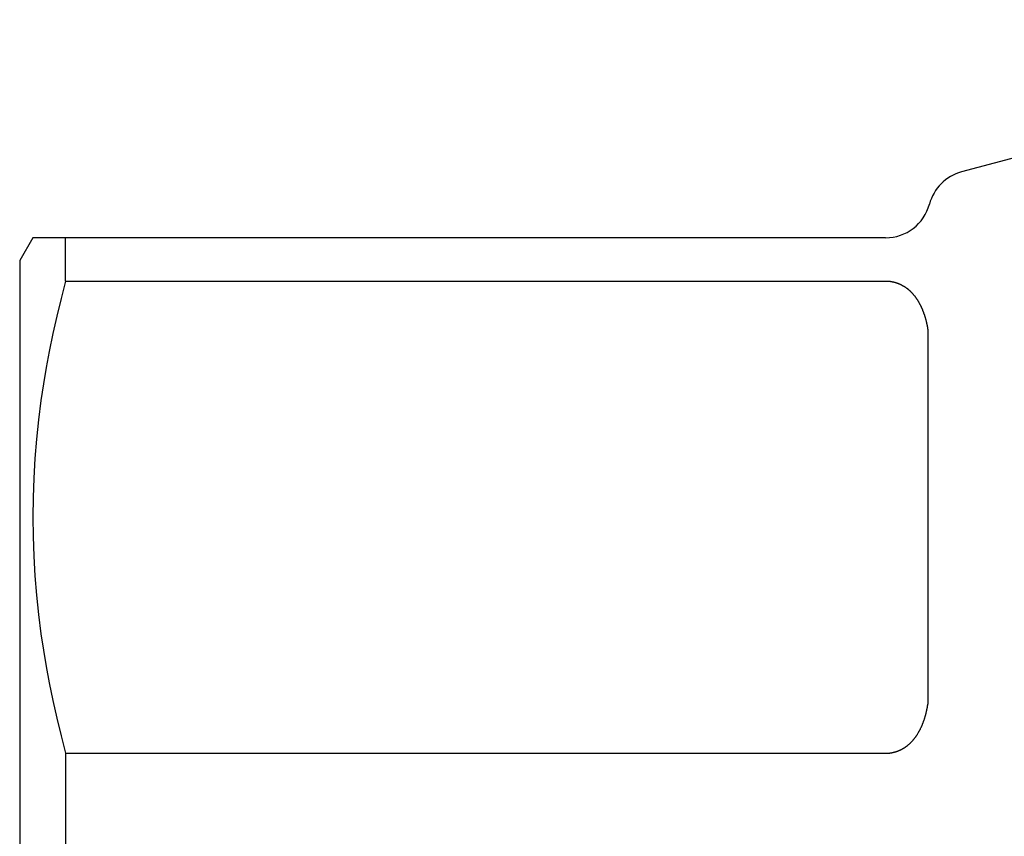
# Model space of a CAD drawing. Units: millimetres. Extents: x -122 to 122, y -44 to 148.
# Drawn here: x -44 to -22, y 8 to 26 of the extents above; entities that cross this region are included whole.
import ezdxf

# ---------------------------------------------------------------- set-up
doc = ezdxf.new("R2010")
doc.units = ezdxf.units.MM
doc.layers.add('1', color=7, linetype='Continuous')

msp = doc.modelspace()

# ---------------------------------------------------------------- linework, layer by layer
at = {"layer": '1', "color": 3, "linetype": 'Continuous'}
for p, q in [((-10.741, 25.803), (-23.259, 22.449)), ((-43.711, 21), (-44, 20.5)), ((-24.932, 21), (-43.711, 21)), ((-42.99, 20.048), (-42.99, 21)), ((-44, 20.5), (-44, -20.5)), ((-42.99, 20.048), (-43.09, 19.663)), ((-42.99, 20.048), (-24.932, 20.048)), ((-24.932, 20.048), (-24.928, 20.048)), ((-24.928, 20.048), (-24.924, 20.048)), ((-24.924, 20.048), (-24.92, 20.048)), ((-24.92, 20.048), (-24.915, 20.048)), ((-24.915, 20.048), (-24.911, 20.048)), ((-24.911, 20.048), (-24.907, 20.048)), ((-24.907, 20.048), (-24.903, 20.048)), ((-24.903, 20.048), (-24.899, 20.048)), ((-24.899, 20.048), (-24.895, 20.048)), ((-24.895, 20.048), (-24.891, 20.048)), ((-24.891, 20.048), (-24.886, 20.047)), ((-24.886, 20.047), (-24.882, 20.047)), ((-24.882, 20.047), (-24.878, 20.047)), ((-24.878, 20.047), (-24.874, 20.047)), ((-24.874, 20.047), (-24.87, 20.046)), ((-24.87, 20.046), (-24.866, 20.046)), ((-24.866, 20.046), (-24.862, 20.046)), ((-24.862, 20.046), (-24.858, 20.045)), ((-24.858, 20.045), (-24.853, 20.045)), ((-24.853, 20.045), (-24.849, 20.044)), ((-24.849, 20.044), (-24.845, 20.044)), ((-24.845, 20.044), (-24.841, 20.043)), ((-24.841, 20.043), (-24.837, 20.043)), ((-24.837, 20.043), (-24.833, 20.042)), ((-24.833, 20.042), (-24.829, 20.042)), ((-24.829, 20.042), (-24.825, 20.041)), ((-24.825, 20.041), (-24.821, 20.041)), ((-24.821, 20.041), (-24.817, 20.04)), ((-24.817, 20.04), (-24.812, 20.039)), ((-24.812, 20.039), (-24.808, 20.039)), ((-24.808, 20.039), (-24.804, 20.038)), ((-24.804, 20.038), (-24.8, 20.037)), ((-24.8, 20.037), (-24.796, 20.037)), ((-24.796, 20.037), (-24.792, 20.036)), ((-24.792, 20.036), (-24.788, 20.035)), ((-24.788, 20.035), (-24.784, 20.034)), ((-24.784, 20.034), (-24.78, 20.033)), ((-24.78, 20.033), (-24.776, 20.033)), ((-24.776, 20.033), (-24.772, 20.032)), ((-24.772, 20.032), (-24.768, 20.031)), ((-24.768, 20.031), (-24.764, 20.03)), ((-24.764, 20.03), (-24.76, 20.029)), ((-24.76, 20.029), (-24.756, 20.028)), ((-24.756, 20.028), (-24.752, 20.027)), ((-24.752, 20.027), (-24.748, 20.026)), ((-24.748, 20.026), (-24.744, 20.025)), ((-24.744, 20.025), (-24.74, 20.024)), ((-24.74, 20.024), (-24.736, 20.023)), ((-24.736, 20.023), (-24.732, 20.022)), ((-24.732, 20.022), (-24.728, 20.021)), ((-24.728, 20.021), (-24.724, 20.02)), ((-24.724, 20.02), (-24.72, 20.018)), ((-24.72, 20.018), (-24.716, 20.017)), ((-24.716, 20.017), (-24.712, 20.016)), ((-24.712, 20.016), (-24.708, 20.015)), ((-24.708, 20.015), (-24.704, 20.014)), ((-24.704, 20.014), (-24.7, 20.012)), ((-24.7, 20.012), (-24.696, 20.011)), ((-24.696, 20.011), (-24.692, 20.01)), ((-24.692, 20.01), (-24.688, 20.008)), ((-24.688, 20.008), (-24.684, 20.007)), ((-24.684, 20.007), (-24.68, 20.006)), ((-24.68, 20.006), (-24.676, 20.004)), ((-24.676, 20.004), (-24.673, 20.003)), ((-24.673, 20.003), (-24.669, 20.001)), ((-24.669, 20.001), (-24.665, 20)), ((-24.665, 20), (-24.661, 19.999)), ((-24.661, 19.999), (-24.657, 19.997)), ((-24.657, 19.997), (-24.653, 19.996)), ((-24.653, 19.996), (-24.649, 19.994)), ((-24.649, 19.994), (-24.646, 19.992)), ((-24.646, 19.992), (-24.642, 19.991)), ((-24.642, 19.991), (-24.638, 19.989)), ((-24.638, 19.989), (-24.634, 19.988)), ((-24.634, 19.988), (-24.63, 19.986)), ((-24.63, 19.986), (-24.626, 19.984)), ((-24.626, 19.984), (-24.623, 19.983)), ((-24.623, 19.983), (-24.619, 19.981)), ((-24.619, 19.981), (-24.615, 19.979)), ((-24.615, 19.979), (-24.611, 19.978)), ((-24.611, 19.978), (-24.608, 19.976)), ((-24.608, 19.976), (-24.604, 19.974)), ((-24.604, 19.974), (-24.6, 19.972)), ((-24.6, 19.972), (-24.596, 19.971)), ((-24.596, 19.971), (-24.593, 19.969)), ((-24.593, 19.969), (-24.589, 19.967)), ((-24.589, 19.967), (-24.585, 19.965)), ((-24.585, 19.965), (-24.582, 19.963)), ((-24.582, 19.963), (-24.578, 19.961)), ((-24.578, 19.961), (-24.574, 19.959)), ((-24.574, 19.959), (-24.571, 19.957)), ((-24.571, 19.957), (-24.567, 19.955)), ((-24.567, 19.955), (-24.563, 19.953)), ((-24.563, 19.953), (-24.56, 19.951)), ((-24.56, 19.951), (-24.556, 19.949)), ((-24.556, 19.949), (-24.552, 19.947)), ((-24.552, 19.947), (-24.549, 19.945)), ((-24.549, 19.945), (-24.545, 19.943)), ((-24.545, 19.943), (-24.542, 19.941)), ((-24.542, 19.941), (-24.538, 19.939)), ((-24.538, 19.939), (-24.535, 19.937)), ((-24.535, 19.937), (-24.531, 19.935)), ((-24.531, 19.935), (-24.527, 19.933)), ((-24.527, 19.933), (-24.524, 19.931)), ((-24.524, 19.931), (-24.52, 19.928)), ((-24.52, 19.928), (-24.517, 19.926)), ((-24.517, 19.926), (-24.513, 19.924)), ((-24.513, 19.924), (-24.51, 19.922)), ((-24.51, 19.922), (-24.507, 19.919)), ((-24.507, 19.919), (-24.503, 19.917)), ((-24.503, 19.917), (-24.5, 19.915)), ((-24.5, 19.915), (-24.496, 19.913)), ((-24.496, 19.913), (-24.493, 19.91)), ((-24.493, 19.91), (-24.489, 19.908)), ((-24.489, 19.908), (-24.486, 19.906)), ((-24.486, 19.906), (-24.483, 19.903)), ((-24.483, 19.903), (-24.479, 19.901)), ((-24.479, 19.901), (-24.476, 19.898)), ((-24.476, 19.898), (-24.473, 19.896)), ((-24.473, 19.896), (-24.469, 19.894)), ((-24.469, 19.894), (-24.466, 19.891)), ((-24.466, 19.891), (-24.459, 19.886)), ((-24.459, 19.886), (-24.452, 19.881)), ((-24.452, 19.881), (-24.445, 19.875)), ((-24.445, 19.875), (-24.438, 19.87)), ((-24.438, 19.87), (-24.432, 19.864)), ((-24.432, 19.864), (-24.425, 19.859)), ((-24.425, 19.859), (-24.419, 19.853)), ((-24.419, 19.853), (-24.412, 19.847)), ((-24.412, 19.847), (-24.405, 19.841)), ((-24.405, 19.841), (-24.399, 19.835)), ((-24.399, 19.835), (-24.393, 19.829)), ((-24.393, 19.829), (-24.386, 19.823)), ((-24.386, 19.823), (-24.38, 19.817)), ((-24.38, 19.817), (-24.374, 19.811)), ((-24.374, 19.811), (-24.368, 19.805)), ((-24.368, 19.805), (-24.362, 19.799)), ((-24.362, 19.799), (-24.356, 19.793)), ((-24.356, 19.793), (-24.35, 19.786)), ((-24.35, 19.786), (-24.344, 19.78)), ((-24.344, 19.78), (-24.338, 19.773)), ((-24.338, 19.773), (-24.332, 19.767)), ((-24.332, 19.767), (-24.326, 19.76)), ((-24.326, 19.76), (-24.321, 19.753)), ((-24.321, 19.753), (-24.315, 19.747)), ((-24.315, 19.747), (-24.309, 19.74)), ((-24.309, 19.74), (-24.304, 19.733)), ((-24.304, 19.733), (-24.298, 19.726)), ((-43.09, 19.663), (-43.184, 19.277)), ((-24.298, 19.726), (-24.293, 19.719)), ((-24.293, 19.719), (-24.288, 19.712)), ((-24.288, 19.712), (-24.282, 19.705)), ((-24.282, 19.705), (-24.277, 19.698)), ((-24.277, 19.698), (-24.272, 19.691)), ((-24.272, 19.691), (-24.267, 19.684)), ((-24.267, 19.684), (-24.262, 19.677)), ((-24.262, 19.677), (-24.257, 19.67)), ((-24.257, 19.67), (-24.252, 19.662)), ((-24.252, 19.662), (-24.247, 19.655)), ((-24.247, 19.655), (-24.242, 19.648)), ((-24.242, 19.648), (-24.237, 19.64)), ((-24.237, 19.64), (-24.232, 19.633)), ((-24.232, 19.633), (-24.227, 19.625)), ((-24.227, 19.625), (-24.223, 19.618)), ((-24.223, 19.618), (-24.218, 19.61)), ((-24.218, 19.61), (-24.213, 19.603)), ((-24.213, 19.603), (-24.209, 19.595)), ((-24.209, 19.595), (-24.204, 19.587)), ((-24.204, 19.587), (-24.2, 19.579)), ((-24.2, 19.579), (-24.196, 19.572)), ((-24.196, 19.572), (-24.191, 19.564)), ((-24.191, 19.564), (-24.187, 19.556)), ((-24.187, 19.556), (-24.183, 19.548)), ((-24.183, 19.548), (-24.179, 19.54)), ((-24.179, 19.54), (-24.175, 19.532)), ((-24.175, 19.532), (-24.17, 19.524)), ((-24.17, 19.524), (-24.166, 19.516)), ((-24.166, 19.516), (-24.162, 19.508)), ((-24.162, 19.508), (-24.159, 19.5)), ((-24.159, 19.5), (-24.155, 19.492)), ((-24.155, 19.492), (-24.151, 19.484)), ((-24.151, 19.484), (-24.147, 19.476)), ((-24.147, 19.476), (-24.143, 19.468)), ((-24.143, 19.468), (-24.14, 19.46)), ((-24.14, 19.46), (-24.136, 19.452)), ((-24.136, 19.452), (-24.132, 19.443)), ((-24.132, 19.443), (-24.129, 19.435)), ((-24.129, 19.435), (-24.125, 19.427)), ((-24.125, 19.427), (-24.122, 19.419)), ((-24.122, 19.419), (-24.118, 19.41)), ((-24.118, 19.41), (-24.115, 19.402)), ((-24.115, 19.402), (-24.112, 19.394)), ((-24.112, 19.394), (-24.109, 19.386)), ((-24.109, 19.386), (-24.105, 19.377)), ((-24.105, 19.377), (-24.102, 19.369)), ((-24.102, 19.369), (-24.099, 19.36)), ((-24.099, 19.36), (-24.096, 19.352)), ((-24.096, 19.352), (-24.093, 19.344)), ((-24.093, 19.344), (-24.09, 19.335)), ((-24.09, 19.335), (-24.087, 19.327)), ((-24.087, 19.327), (-24.084, 19.318)), ((-24.084, 19.318), (-24.081, 19.31)), ((-24.081, 19.31), (-24.078, 19.301)), ((-24.078, 19.301), (-24.076, 19.293)), ((-43.184, 19.277), (-43.271, 18.889)), ((-24.076, 19.293), (-24.073, 19.285)), ((-24.073, 19.285), (-24.07, 19.276)), ((-24.07, 19.276), (-24.068, 19.268)), ((-24.068, 19.268), (-24.065, 19.259)), ((-24.065, 19.259), (-24.062, 19.251)), ((-24.062, 19.251), (-24.06, 19.242)), ((-24.06, 19.242), (-24.057, 19.234)), ((-24.057, 19.234), (-24.055, 19.225)), ((-24.055, 19.225), (-24.053, 19.217)), ((-24.053, 19.217), (-24.05, 19.208)), ((-24.05, 19.208), (-24.048, 19.2)), ((-24.048, 19.2), (-24.046, 19.191)), ((-24.046, 19.191), (-24.044, 19.183)), ((-24.044, 19.183), (-24.041, 19.174)), ((-24.041, 19.174), (-24.039, 19.166)), ((-24.039, 19.166), (-24.037, 19.157)), ((-24.037, 19.157), (-24.035, 19.149)), ((-24.035, 19.149), (-24.033, 19.141)), ((-24.033, 19.141), (-24.031, 19.132)), ((-24.031, 19.132), (-24.029, 19.124)), ((-24.029, 19.124), (-24.027, 19.115)), ((-24.027, 19.115), (-24.025, 19.107)), ((-24.025, 19.107), (-24.024, 19.098)), ((-24.024, 19.098), (-24.022, 19.09)), ((-24.022, 19.09), (-24.02, 19.082)), ((-24.02, 19.082), (-24.018, 19.073)), ((-43.271, 18.889), (-43.35, 18.499)), ((-24.018, 19.073), (-24.017, 19.065)), ((-24.017, 19.065), (-24.015, 19.057)), ((-24.015, 19.057), (-24.014, 19.048)), ((-24.014, 19.048), (-24.012, 19.04)), ((-24.012, 19.04), (-24.011, 19.032)), ((-24.011, 19.032), (-24.009, 19.024)), ((-24.009, 19.024), (-24.008, 19.015)), ((-24.008, 19.015), (-24.006, 19.007)), ((-24.006, 19.007), (-24.005, 18.999)), ((-24.005, 18.999), (-24.004, 18.991)), ((-24.004, 18.991), (-24.002, 18.983)), ((-24.002, 18.983), (-24.001, 18.975)), ((-24.001, 18.975), (-24, 18.966)), ((-24, 18.966), (-24, 10.732)), ((-43.35, 18.499), (-43.417, 18.141)), ((-43.417, 18.141), (-43.477, 17.781)), ((-43.477, 17.781), (-43.531, 17.42)), ((-43.531, 17.42), (-43.585, 16.994)), ((-43.585, 16.994), (-43.63, 16.567)), ((-43.63, 16.567), (-43.666, 16.138)), ((-43.666, 16.138), (-43.691, 15.709)), ((-43.691, 15.709), (-43.706, 15.279)), ((-43.706, 15.279), (-43.711, 14.849)), ((-43.711, 14.849), (-43.706, 14.419)), ((-43.706, 14.419), (-43.691, 13.99)), ((-43.691, 13.99), (-43.666, 13.56)), ((-43.666, 13.56), (-43.63, 13.132)), ((-43.63, 13.132), (-43.585, 12.704)), ((-43.585, 12.704), (-43.531, 12.278)), ((-43.531, 12.278), (-43.477, 11.917)), ((-43.477, 11.917), (-43.417, 11.558)), ((-43.417, 11.558), (-43.35, 11.2)), ((-43.35, 11.2), (-43.271, 10.81)), ((-43.271, 10.81), (-43.184, 10.422)), ((-24.02, 10.617), (-24.018, 10.625)), ((-24.018, 10.625), (-24.017, 10.633)), ((-24.017, 10.633), (-24.015, 10.642)), ((-24.015, 10.642), (-24.014, 10.65)), ((-24.014, 10.65), (-24.012, 10.658)), ((-24.012, 10.658), (-24.011, 10.667)), ((-24.011, 10.667), (-24.009, 10.675)), ((-24.009, 10.675), (-24.008, 10.683)), ((-24.008, 10.683), (-24.006, 10.691)), ((-24.006, 10.691), (-24.005, 10.7)), ((-24.005, 10.7), (-24.004, 10.708)), ((-24.004, 10.708), (-24.002, 10.716)), ((-24.002, 10.716), (-24.001, 10.724)), ((-24.001, 10.724), (-24, 10.732)), ((-43.184, 10.422), (-43.09, 10.035)), ((-24.076, 10.405), (-24.073, 10.414)), ((-24.073, 10.414), (-24.07, 10.422)), ((-24.07, 10.422), (-24.068, 10.431)), ((-24.068, 10.431), (-24.065, 10.439)), ((-24.065, 10.439), (-24.062, 10.448)), ((-24.062, 10.448), (-24.06, 10.456)), ((-24.06, 10.456), (-24.057, 10.465)), ((-24.057, 10.465), (-24.055, 10.473)), ((-24.055, 10.473), (-24.053, 10.482)), ((-24.053, 10.482), (-24.05, 10.49)), ((-24.05, 10.49), (-24.048, 10.499)), ((-24.048, 10.499), (-24.046, 10.507)), ((-24.046, 10.507), (-24.044, 10.516)), ((-24.044, 10.516), (-24.041, 10.524)), ((-24.041, 10.524), (-24.039, 10.533)), ((-24.039, 10.533), (-24.037, 10.541)), ((-24.037, 10.541), (-24.035, 10.55)), ((-24.035, 10.55), (-24.033, 10.558)), ((-24.033, 10.558), (-24.031, 10.566)), ((-24.031, 10.566), (-24.029, 10.575)), ((-24.029, 10.575), (-24.027, 10.583)), ((-24.027, 10.583), (-24.025, 10.592)), ((-24.025, 10.592), (-24.024, 10.6)), ((-24.024, 10.6), (-24.022, 10.608)), ((-24.022, 10.608), (-24.02, 10.617)), ((-24.162, 10.19), (-24.159, 10.198)), ((-24.159, 10.198), (-24.155, 10.206)), ((-24.155, 10.206), (-24.151, 10.214)), ((-24.151, 10.214), (-24.147, 10.222)), ((-24.147, 10.222), (-24.143, 10.23)), ((-24.143, 10.23), (-24.14, 10.239)), ((-24.14, 10.239), (-24.136, 10.247)), ((-24.136, 10.247), (-24.132, 10.255)), ((-24.132, 10.255), (-24.129, 10.263)), ((-24.129, 10.263), (-24.125, 10.271)), ((-24.125, 10.271), (-24.122, 10.28)), ((-24.122, 10.28), (-24.118, 10.288)), ((-24.118, 10.288), (-24.115, 10.296)), ((-24.115, 10.296), (-24.112, 10.305)), ((-24.112, 10.305), (-24.109, 10.313)), ((-24.109, 10.313), (-24.105, 10.321)), ((-24.105, 10.321), (-24.102, 10.33)), ((-24.102, 10.33), (-24.099, 10.338)), ((-24.099, 10.338), (-24.096, 10.346)), ((-24.096, 10.346), (-24.093, 10.355)), ((-24.093, 10.355), (-24.09, 10.363)), ((-24.09, 10.363), (-24.087, 10.372)), ((-24.087, 10.372), (-24.084, 10.38)), ((-24.084, 10.38), (-24.081, 10.389)), ((-24.081, 10.389), (-24.078, 10.397)), ((-24.078, 10.397), (-24.076, 10.405)), ((-43.09, 10.035), (-42.99, 9.65)), ((-24.298, 9.972), (-24.293, 9.979)), ((-24.293, 9.979), (-24.288, 9.986)), ((-24.288, 9.986), (-24.282, 9.993)), ((-24.282, 9.993), (-24.277, 10)), ((-24.277, 10), (-24.272, 10.007)), ((-24.272, 10.007), (-24.267, 10.014)), ((-24.267, 10.014), (-24.262, 10.022)), ((-24.262, 10.022), (-24.257, 10.029)), ((-24.257, 10.029), (-24.252, 10.036)), ((-24.252, 10.036), (-24.247, 10.043)), ((-24.247, 10.043), (-24.242, 10.051)), ((-24.242, 10.051), (-24.237, 10.058)), ((-24.237, 10.058), (-24.232, 10.066)), ((-24.232, 10.066), (-24.227, 10.073)), ((-24.227, 10.073), (-24.223, 10.081)), ((-24.223, 10.081), (-24.218, 10.088)), ((-24.218, 10.088), (-24.213, 10.096)), ((-24.213, 10.096), (-24.209, 10.104)), ((-24.209, 10.104), (-24.204, 10.111)), ((-24.204, 10.111), (-24.2, 10.119)), ((-24.2, 10.119), (-24.196, 10.127)), ((-24.196, 10.127), (-24.191, 10.135)), ((-24.191, 10.135), (-24.187, 10.142)), ((-24.187, 10.142), (-24.183, 10.15)), ((-24.183, 10.15), (-24.179, 10.158)), ((-24.179, 10.158), (-24.175, 10.166)), ((-24.175, 10.166), (-24.17, 10.174)), ((-24.17, 10.174), (-24.166, 10.182)), ((-24.166, 10.182), (-24.162, 10.19)), ((-24.542, 9.757), (-24.538, 9.759)), ((-24.538, 9.759), (-24.535, 9.761)), ((-24.535, 9.761), (-24.531, 9.764)), ((-24.531, 9.764), (-24.527, 9.766)), ((-24.527, 9.766), (-24.524, 9.768)), ((-24.524, 9.768), (-24.52, 9.77)), ((-24.52, 9.77), (-24.517, 9.772)), ((-24.517, 9.772), (-24.513, 9.775)), ((-24.513, 9.775), (-24.51, 9.777)), ((-24.51, 9.777), (-24.507, 9.779)), ((-24.507, 9.779), (-24.503, 9.781)), ((-24.503, 9.781), (-24.5, 9.784)), ((-24.5, 9.784), (-24.496, 9.786)), ((-24.496, 9.786), (-24.493, 9.788)), ((-24.493, 9.788), (-24.489, 9.791)), ((-24.489, 9.791), (-24.486, 9.793)), ((-24.486, 9.793), (-24.483, 9.795)), ((-24.483, 9.795), (-24.479, 9.798)), ((-24.479, 9.798), (-24.476, 9.8)), ((-24.476, 9.8), (-24.473, 9.802)), ((-24.473, 9.802), (-24.469, 9.805)), ((-24.469, 9.805), (-24.466, 9.807)), ((-24.466, 9.807), (-24.459, 9.813)), ((-24.459, 9.813), (-24.452, 9.818)), ((-24.452, 9.818), (-24.445, 9.823)), ((-24.445, 9.823), (-24.438, 9.829)), ((-24.438, 9.829), (-24.432, 9.834)), ((-24.432, 9.834), (-24.425, 9.84)), ((-24.425, 9.84), (-24.419, 9.846)), ((-24.419, 9.846), (-24.412, 9.851)), ((-24.412, 9.851), (-24.405, 9.857)), ((-24.405, 9.857), (-24.399, 9.863)), ((-24.399, 9.863), (-24.393, 9.869)), ((-24.393, 9.869), (-24.386, 9.875)), ((-24.386, 9.875), (-24.38, 9.881)), ((-24.38, 9.881), (-24.374, 9.887)), ((-24.374, 9.887), (-24.368, 9.893)), ((-24.368, 9.893), (-24.362, 9.9)), ((-24.362, 9.9), (-24.356, 9.906)), ((-24.356, 9.906), (-24.35, 9.912)), ((-24.35, 9.912), (-24.344, 9.919)), ((-24.344, 9.919), (-24.338, 9.925)), ((-24.338, 9.925), (-24.332, 9.932)), ((-24.332, 9.932), (-24.326, 9.938)), ((-24.326, 9.938), (-24.321, 9.945)), ((-24.321, 9.945), (-24.315, 9.952)), ((-24.315, 9.952), (-24.309, 9.958)), ((-24.309, 9.958), (-24.304, 9.965)), ((-24.304, 9.965), (-24.298, 9.972)), ((-42.99, 9.65), (-42.99, 7.353)), ((-42.99, 9.65), (-24.932, 9.65)), ((-24.932, 9.65), (-24.928, 9.65)), ((-24.928, 9.65), (-24.924, 9.65)), ((-24.924, 9.65), (-24.92, 9.65)), ((-24.92, 9.65), (-24.915, 9.65)), ((-24.915, 9.65), (-24.911, 9.65)), ((-24.911, 9.65), (-24.907, 9.65)), ((-24.907, 9.65), (-24.903, 9.65)), ((-24.903, 9.65), (-24.899, 9.651)), ((-24.899, 9.651), (-24.895, 9.651)), ((-24.895, 9.651), (-24.891, 9.651)), ((-24.891, 9.651), (-24.886, 9.651)), ((-24.886, 9.651), (-24.882, 9.651)), ((-24.882, 9.651), (-24.878, 9.652)), ((-24.878, 9.652), (-24.874, 9.652)), ((-24.874, 9.652), (-24.87, 9.652)), ((-24.87, 9.652), (-24.866, 9.653)), ((-24.866, 9.653), (-24.862, 9.653)), ((-24.862, 9.653), (-24.858, 9.653)), ((-24.858, 9.653), (-24.853, 9.654)), ((-24.853, 9.654), (-24.849, 9.654)), ((-24.849, 9.654), (-24.845, 9.655)), ((-24.845, 9.655), (-24.841, 9.655)), ((-24.841, 9.655), (-24.837, 9.656)), ((-24.837, 9.656), (-24.833, 9.656)), ((-24.833, 9.656), (-24.829, 9.657)), ((-24.829, 9.657), (-24.825, 9.657)), ((-24.825, 9.657), (-24.821, 9.658)), ((-24.821, 9.658), (-24.817, 9.658)), ((-24.817, 9.658), (-24.812, 9.659)), ((-24.812, 9.659), (-24.808, 9.66)), ((-24.808, 9.66), (-24.804, 9.66)), ((-24.804, 9.66), (-24.8, 9.661)), ((-24.8, 9.661), (-24.796, 9.662)), ((-24.796, 9.662), (-24.792, 9.663)), ((-24.792, 9.663), (-24.788, 9.663)), ((-24.788, 9.663), (-24.784, 9.664)), ((-24.784, 9.664), (-24.78, 9.665)), ((-24.78, 9.665), (-24.776, 9.666)), ((-24.776, 9.666), (-24.772, 9.667)), ((-24.772, 9.667), (-24.768, 9.668)), ((-24.768, 9.668), (-24.764, 9.669)), ((-24.764, 9.669), (-24.76, 9.67)), ((-24.76, 9.67), (-24.756, 9.67)), ((-24.756, 9.67), (-24.752, 9.671)), ((-24.752, 9.671), (-24.748, 9.672)), ((-24.748, 9.672), (-24.744, 9.673)), ((-24.744, 9.673), (-24.74, 9.675)), ((-24.74, 9.675), (-24.736, 9.676)), ((-24.736, 9.676), (-24.732, 9.677)), ((-24.732, 9.677), (-24.728, 9.678)), ((-24.728, 9.678), (-24.724, 9.679)), ((-24.724, 9.679), (-24.72, 9.68)), ((-24.72, 9.68), (-24.716, 9.681)), ((-24.716, 9.681), (-24.712, 9.682)), ((-24.712, 9.682), (-24.708, 9.684)), ((-24.708, 9.684), (-24.704, 9.685)), ((-24.704, 9.685), (-24.7, 9.686)), ((-24.7, 9.686), (-24.696, 9.687)), ((-24.696, 9.687), (-24.692, 9.689)), ((-24.692, 9.689), (-24.688, 9.69)), ((-24.688, 9.69), (-24.684, 9.691)), ((-24.684, 9.691), (-24.68, 9.693)), ((-24.68, 9.693), (-24.676, 9.694)), ((-24.676, 9.694), (-24.673, 9.696)), ((-24.673, 9.696), (-24.669, 9.697)), ((-24.669, 9.697), (-24.665, 9.698)), ((-24.665, 9.698), (-24.661, 9.7)), ((-24.661, 9.7), (-24.657, 9.701)), ((-24.657, 9.701), (-24.653, 9.703)), ((-24.653, 9.703), (-24.649, 9.704)), ((-24.649, 9.704), (-24.646, 9.706)), ((-24.646, 9.706), (-24.642, 9.708)), ((-24.642, 9.708), (-24.638, 9.709)), ((-24.638, 9.709), (-24.634, 9.711)), ((-24.634, 9.711), (-24.63, 9.712)), ((-24.63, 9.712), (-24.626, 9.714)), ((-24.626, 9.714), (-24.623, 9.716)), ((-24.623, 9.716), (-24.619, 9.717)), ((-24.619, 9.717), (-24.615, 9.719)), ((-24.615, 9.719), (-24.611, 9.721)), ((-24.611, 9.721), (-24.608, 9.723)), ((-24.608, 9.723), (-24.604, 9.724)), ((-24.604, 9.724), (-24.6, 9.726)), ((-24.6, 9.726), (-24.596, 9.728)), ((-24.596, 9.728), (-24.593, 9.73)), ((-24.593, 9.73), (-24.589, 9.732)), ((-24.589, 9.732), (-24.585, 9.733)), ((-24.585, 9.733), (-24.582, 9.735)), ((-24.582, 9.735), (-24.578, 9.737)), ((-24.578, 9.737), (-24.574, 9.739)), ((-24.574, 9.739), (-24.571, 9.741)), ((-24.571, 9.741), (-24.567, 9.743)), ((-24.567, 9.743), (-24.563, 9.745)), ((-24.563, 9.745), (-24.56, 9.747)), ((-24.56, 9.747), (-24.556, 9.749)), ((-24.556, 9.749), (-24.552, 9.751)), ((-24.552, 9.751), (-24.549, 9.753)), ((-24.549, 9.753), (-24.545, 9.755)), ((-24.545, 9.755), (-24.542, 9.757))]:
    msp.add_line(p, q, dxfattribs=at)
for centre, start, end in [((-23, 21.483), 105, 165.0092), ((-24.932, 22), 270, 345.0092)]:
    msp.add_arc(centre, 1, start, end, dxfattribs=at)

doc.saveas('drawing.dxf')
